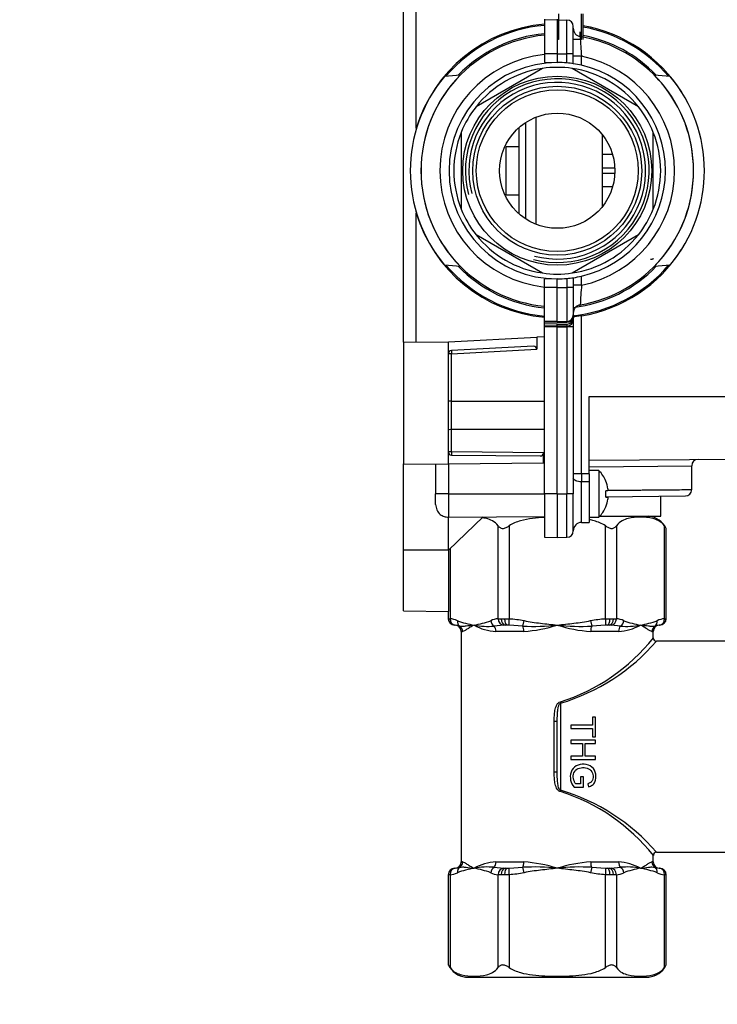
# Paper-space layout 'Layout1' of a CAD drawing. Units: millimetres. Extents: x 0 to 784, y 0 to 1164.
# Drawn here: x 527 to 636, y 567 to 721 of the extents above; entities that cross this region are included whole.
import ezdxf
from ezdxf import colors
from ezdxf.entities.mleader import LeaderData, LeaderLine
from ezdxf.math import Vec2, Vec3

# ---------------------------------------------------------------- set-up
doc = ezdxf.new("R2010")
doc.units = ezdxf.units.MM
doc.layers.add('DV7_Défaut', color=7, linetype='Continuous')
doc.layers.add('Défaut', color=7, linetype='Continuous')

# ---------------------------------------------------------------- blocks, each defined once
blk = doc.blocks.new('_DOT')
at = {"color": 0}
blk.add_line((0, 0), (-1, 0), dxfattribs=at)
at = {"color": 0, "const_width": 0.333}
blk.add_lwpolyline([(-0.1665, 0, 1), (0.1665, 0, 1)], format="xyb", close=True, dxfattribs=at)
blk = doc.blocks.new('SE6')
at = {"layer": 'DV7_Défaut', "color": 7, "linetype": 'Continuous'}
for p, q in [((586.96, 670.18), (586.96, 723.77)), ((588.95, 703.6), (588.95, 723.75)), ((608.96, 720.63), (608.96, 720.49)), ((610.96, 720.53), (608.96, 720.49)), ((608.96, 720.49), (608.96, 715.25)), ((610.96, 720.66), (610.96, 720.53)), ((610.96, 720.53), (610.96, 715.25)), ((610.96, 720.53), (612.47, 720.51)), ((611.16, 721.47), (611.16, 717.47)), ((612.47, 715.25), (612.47, 720.51)), ((614.76, 717.47), (614.76, 721.47)), ((614.96, 721.47), (614.96, 717.47)), ((613.46, 715.25), (613.46, 719.52)), ((614.54, 717.94), (614.55, 718.68)), ((611.16, 717.47), (610.96, 717.47)), ((614.76, 717.47), (613.46, 717.47)), ((610.96, 715.25), (608.96, 715.25)), ((608.96, 715.25), (608.96, 713.91)), ((608.96, 713.91), (610.96, 713.87)), ((610.96, 715.25), (612.47, 715.25)), ((610.96, 715.25), (610.96, 713.87)), ((612.47, 713.81), (612.47, 715.25)), ((613.46, 715.25), (612.47, 715.25)), ((613.46, 713.69), (613.46, 715.25)), ((614.75, 714.86), (613.46, 714.86)), ((614.75, 713.44), (614.75, 714.86)), ((608.65, 712.96), (598.28, 706.97)), ((623.65, 706.97), (613.28, 712.96)), ((593.36, 711.72), (595.83, 711.93)), ((626.1, 711.93), (628.59, 711.72)), ((607.62, 705.33), (607.62, 688.62)), ((604.96, 703.68), (604.96, 690.27)), ((606.02, 704.5), (606.02, 689.45)), ((595.96, 702.96), (595.96, 690.99)), ((617.96, 702.63), (617.96, 691.32)), ((625.96, 690.99), (625.96, 702.96)), ((602.96, 693.22), (602.96, 700.72)), ((604.96, 700.72), (602.96, 700.72)), ((619.6, 699.51), (617.96, 699.51)), ((617.96, 697.41), (619.95, 697.41)), ((617.96, 696.61), (619.96, 696.61)), ((617.96, 694.51), (619.62, 694.51)), ((602.96, 693.22), (604.96, 693.22)), ((588.95, 670.2), (588.95, 690.35)), ((598.28, 686.98), (608.65, 680.99)), ((613.28, 680.99), (623.65, 686.98)), ((595.83, 682.02), (593.36, 682.23)), ((628.59, 682.23), (626.1, 682.02)), ((610.96, 680.07), (608.96, 680.04)), ((608.96, 678.7), (608.96, 680.04)), ((610.96, 678.7), (610.96, 680.07)), ((612.47, 680.14), (612.47, 678.7)), ((613.46, 680.26), (613.46, 678.7)), ((614.75, 679.09), (614.75, 680.51)), ((610.96, 678.7), (608.96, 678.7)), ((608.96, 673.46), (608.96, 678.7)), ((610.96, 678.7), (612.47, 678.7)), ((610.96, 673.42), (610.96, 678.7)), ((613.46, 678.7), (612.47, 678.7)), ((612.47, 678.7), (612.47, 673.44)), ((614.75, 679.09), (613.46, 679.09)), ((613.46, 678.7), (613.46, 674.43)), ((614.55, 675.81), (614.54, 676.01)), ((613.46, 674.43), (613.46, 674.3)), ((613.46, 674.01), (613.46, 674.11)), ((613.46, 674.01), (613.46, 673.69)), ((614.75, 674.29), (614.55, 674.28)), ((614.75, 649.63), (614.75, 674.29)), ((610.96, 673.42), (608.96, 673.46)), ((608.96, 673.32), (608.96, 673.46)), ((610.96, 673.29), (608.96, 673.32)), ((608.96, 673.03), (608.96, 673.32)), ((610.96, 672.99), (608.96, 673.03)), ((608.96, 672.71), (608.96, 673.03)), ((610.96, 672.67), (608.96, 672.71)), ((608.96, 672.57), (608.96, 672.71)), ((610.96, 672.57), (608.96, 672.57)), ((608.96, 646.47), (608.96, 672.57)), ((610.96, 673.42), (612.47, 673.44)), ((610.96, 673.29), (610.96, 673.42)), ((610.96, 673.29), (612.47, 673.3)), ((610.96, 672.99), (612.47, 673.01)), ((610.96, 672.67), (610.96, 672.99)), ((612.47, 672.69), (610.96, 672.67)), ((610.96, 672.57), (610.96, 672.67)), ((610.96, 672.57), (612.47, 672.57)), ((610.96, 646.47), (610.96, 672.57)), ((612.47, 673.44), (612.47, 673.3)), ((612.47, 673.01), (612.47, 672.69)), ((612.47, 672.69), (612.47, 672.57)), ((613.46, 672.57), (612.47, 672.57)), ((612.47, 672.57), (612.47, 646.47)), ((613.46, 673.69), (613.46, 672.57)), ((613.46, 672.57), (613.46, 646.47)), ((593.96, 670.25), (607.78, 670.97)), ((608.96, 671.03), (607.78, 670.97)), ((607.78, 670.97), (607.78, 669.07)), ((586.96, 670.18), (593.96, 670.25)), ((586.96, 670.18), (586.96, 651.18)), ((593.96, 651.12), (593.96, 670.25)), ((607.25, 669.54), (594.44, 668.87)), ((594.46, 668.37), (593.96, 668.37)), ((594.46, 668.37), (607.78, 669.07)), ((594.46, 660.97), (594.46, 668.37)), ((615.96, 649.63), (615.96, 661.67)), ((615.96, 661.67), (711.96, 661.67)), ((594.46, 660.97), (593.96, 660.97)), ((594.46, 656.58), (594.46, 660.97)), ((594.46, 660.97), (608.96, 660.97)), ((594.46, 653.02), (594.46, 656.58)), ((594.46, 653.02), (593.96, 653.02)), ((608.83, 652.89), (594.46, 653.02)), ((594.46, 652.52), (608.3, 652.4)), ((608.83, 651.25), (608.83, 652.89)), ((615.96, 651.72), (711.96, 652.56)), ((586.96, 637.68), (586.96, 651.18)), ((586.96, 651.18), (593.96, 651.12)), ((591.96, 651.14), (591.96, 646.47)), ((608.83, 651.25), (593.96, 651.12)), ((593.98, 651.12), (593.98, 646.47)), ((615.97, 650.72), (631.96, 650.87)), ((631.96, 647.15), (631.96, 650.87)), ((614.75, 649.63), (613.46, 649.63)), ((615.96, 649.63), (614.75, 649.63)), ((617.46, 650.12), (615.96, 650.12)), ((615.96, 649.63), (615.96, 648.36)), ((617.46, 650.12), (617.46, 642.82)), ((614.75, 642.01), (614.75, 648.36)), ((615.96, 648.36), (614.75, 648.36)), ((615.96, 648.36), (615.96, 642.02)), ((618.54, 648.47), (618.56, 648.47)), ((591.96, 644.83), (591.96, 646.47)), ((593.98, 646.47), (591.96, 646.47)), ((593.98, 646.47), (608.96, 646.47)), ((593.98, 646.47), (593.98, 642.83)), ((610.96, 646.47), (608.96, 646.47)), ((608.96, 646.47), (608.96, 639.71)), ((610.96, 646.47), (612.47, 646.47)), ((610.96, 646.47), (610.96, 639.67)), ((613.46, 646.47), (612.47, 646.47)), ((612.47, 639.69), (612.47, 646.47)), ((613.46, 640.69), (613.46, 646.47)), ((618.87, 646.97), (618.54, 646.97)), ((618.55, 646.04), (630.97, 646.15)), ((618.87, 647.29), (618.87, 646.97)), ((618.54, 645.97), (618.87, 645.97)), ((618.87, 645.97), (618.87, 645.66)), ((627.11, 642.97), (627.11, 646.12)), ((618.54, 644.47), (618.56, 644.47)), ((599.37, 642.87), (593.96, 637.68)), ((593.96, 637.68), (593.96, 642.84)), ((593.98, 642.83), (608.96, 642.96)), ((614.75, 642.01), (615.96, 642.02)), ((615.96, 642.82), (617.46, 642.82)), ((617.61, 642.97), (627.11, 642.97)), ((601.73, 626.97), (601.73, 641.5)), ((603.46, 641.5), (603.46, 626.97)), ((618.47, 626.97), (618.47, 641.5)), ((620.2, 641.5), (620.2, 626.97)), ((627.71, 626.97), (627.71, 641.5)), ((627.97, 626.97), (627.97, 641.09)), ((608.96, 639.71), (610.96, 639.67)), ((610.96, 639.67), (612.47, 639.69)), ((593.96, 637.68), (586.96, 637.68)), ((586.96, 628.18), (586.96, 637.68)), ((593.96, 637.68), (593.96, 628.12)), ((594.22, 637.93), (594.22, 626.97)), ((586.96, 628.18), (593.96, 628.12)), ((593.95, 628.12), (593.95, 626.97)), ((593.95, 626.97), (593.98, 626.97)), ((593.98, 626.97), (594.22, 626.97)), ((601.73, 626.97), (602.2, 626.97)), ((602.2, 626.97), (602.73, 626.97)), ((602.73, 626.97), (603.46, 626.97)), ((603.43, 625.97), (603.46, 626.97)), ((605.58, 625.82), (605.77, 626.67)), ((616.16, 626.67), (616.34, 625.82)), ((618.47, 626.97), (619.19, 626.97)), ((618.47, 626.97), (618.5, 625.97)), ((619.19, 626.97), (619.72, 626.97)), ((619.72, 626.97), (620.2, 626.97)), ((627.71, 626.97), (627.95, 626.97)), ((627.95, 626.97), (627.97, 626.97)), ((594.96, 625.97), (594.95, 625.97)), ((595.03, 625.97), (594.96, 625.97)), ((595.71, 625.82), (595.03, 625.97)), ((595.96, 624.97), (596.17, 624.97)), ((595.96, 624.97), (595.96, 588.97)), ((602.56, 625.97), (601.1, 625.82)), ((605.74, 624.97), (601.39, 624.97)), ((602.83, 625.97), (602.56, 625.97)), ((603.1, 625.97), (602.83, 625.97)), ((603.43, 625.97), (603.1, 625.97)), ((605.58, 625.82), (603.43, 625.97)), ((620.53, 624.97), (616.18, 624.97)), ((618.5, 625.97), (616.34, 625.82)), ((618.83, 625.97), (618.5, 625.97)), ((619.1, 625.97), (618.83, 625.97)), ((619.36, 625.97), (619.1, 625.97)), ((620.83, 625.82), (619.36, 625.97)), ((625.75, 624.97), (625.96, 624.97)), ((625.96, 623.97), (625.96, 624.97)), ((626.9, 625.97), (626.21, 625.82)), ((626.96, 625.97), (626.9, 625.97)), ((626.96, 625.97), (626.97, 625.97)), ((637.96, 623.47), (626.45, 623.47)), ((611.46, 613.77), (611.46, 600.18)), ((610.48, 602.97), (610.48, 610.97)), ((610.48, 610.97), (610.96, 610.97)), ((610.96, 602.97), (610.96, 610.97)), ((616.93, 611.6), (616.48, 611.6)), ((616.48, 611.6), (616.48, 610.33)), ((616.93, 608.53), (616.93, 611.6)), ((616.48, 610.33), (613.06, 610.33)), ((613.06, 610.33), (613.06, 609.82)), ((613.06, 609.82), (616.48, 609.82)), ((616.48, 609.82), (616.48, 608.53)), ((616.93, 607.99), (613.06, 607.99)), ((613.06, 607.99), (613.06, 607.48)), ((616.48, 608.53), (616.93, 608.53)), ((616.93, 607.48), (616.93, 607.99)), ((613.06, 607.48), (614.89, 607.48)), ((614.89, 607.48), (614.89, 605.47)), ((615.34, 605.47), (615.34, 607.48)), ((615.34, 607.48), (616.93, 607.48)), ((614.89, 605.47), (613.06, 605.47)), ((613.06, 605.47), (613.06, 604.96)), ((613.06, 604.96), (616.93, 604.96)), ((616.93, 605.47), (615.34, 605.47)), ((616.93, 604.96), (616.93, 605.47)), ((610.96, 602.97), (610.48, 602.97)), ((615.04, 602.29), (614.58, 602.29)), ((614.58, 602.29), (614.58, 601.16)), ((615.04, 600.66), (615.04, 602.29)), ((613.6, 600.66), (615.04, 600.66)), ((614.58, 601.16), (613.86, 601.16)), ((615.72, 601.18), (615.85, 600.71)), ((625.96, 588.97), (625.96, 589.98)), ((626.45, 590.47), (637.96, 590.47)), ((594.95, 587.97), (594.96, 587.97)), ((594.96, 587.97), (595.03, 587.98)), ((595.03, 587.98), (595.71, 588.13)), ((596.17, 588.97), (595.96, 588.97)), ((601.1, 588.13), (602.56, 587.98)), ((601.39, 588.97), (605.74, 588.97)), ((602.56, 587.98), (602.83, 587.97)), ((602.83, 587.97), (603.1, 587.97)), ((603.1, 587.97), (603.43, 587.98)), ((603.43, 587.98), (605.58, 588.13)), ((603.46, 586.98), (603.43, 587.98)), ((605.77, 587.28), (605.58, 588.13)), ((616.34, 588.13), (616.16, 587.28)), ((616.18, 588.97), (620.53, 588.97)), ((616.34, 588.13), (618.5, 587.98)), ((618.5, 587.98), (618.47, 586.98)), ((618.5, 587.98), (618.83, 587.97)), ((618.83, 587.97), (619.1, 587.97)), ((619.1, 587.97), (619.36, 587.98)), ((619.36, 587.98), (620.83, 588.13)), ((625.96, 588.97), (625.75, 588.97)), ((626.21, 588.13), (626.9, 587.98)), ((626.9, 587.98), (626.96, 587.97)), ((626.96, 587.97), (626.97, 587.97)), ((593.98, 586.97), (593.95, 586.97)), ((593.95, 586.97), (593.95, 572.86)), ((594.22, 586.98), (593.98, 586.97)), ((594.22, 586.98), (594.22, 572.45)), ((601.73, 572.45), (601.73, 586.98)), ((602.2, 586.97), (601.73, 586.98)), ((602.73, 586.97), (602.2, 586.97)), ((603.46, 586.98), (602.73, 586.97)), ((603.46, 586.98), (603.46, 572.45)), ((618.47, 572.45), (618.47, 586.98)), ((619.19, 586.97), (618.47, 586.98)), ((619.72, 586.97), (619.19, 586.97)), ((620.2, 586.98), (619.72, 586.97)), ((620.2, 586.98), (620.2, 572.45)), ((627.71, 572.45), (627.71, 586.98)), ((627.95, 586.97), (627.71, 586.98)), ((627.95, 586.97), (627.97, 586.97)), ((627.97, 572.86), (627.97, 586.97)), ((596.64, 570.97), (625.28, 570.97))]:
    blk.add_line(p, q, dxfattribs=at)
for radius in [14.76, 13.19, 12.64, 9]:
    blk.add_circle((610.96, 696.97), radius, dxfattribs=at)
for centre, radius, start, end in [((610.96, 696.97), 22.8, 95.0324, 139.6571), ((614.76, 719.22), 1.3, 180.1273, 260.5018), ((610.95, 696.97), 23, 32.1961, 79.9574), ((610.96, 696.97), 22.8, 40.3515, 79.8958), ((610.95, 696.97), 21.26, 95.3624, 264.6369), ((610.96, 696.97), 21.5, 95.3376, 136.0326), ((610.98, 696.97), 21.26, 279.6561, 80.3439), ((701.87, 722.26), 87.44, 182.8369, 184.8552), ((610.96, 696.97), 21.5, 43.9771, 79.2778), ((610.92, 696.97), 18.28, 96.158, 263.842), ((610.96, 696.97), 16.9, 90, 270), ((610.96, 696.97), 16.91, 84.879, 89.9992), ((610.96, 696.97), 16.15, 98.2474, 141.7526), ((610.96, 696.97), 16.15, 81.7526, 98.2474), ((610.96, 696.97), 16.9, 81.4931, 84.8782), ((610.96, 696.97), 16.15, 38.2474, 81.7526), ((610.96, 696.97), 16.9, 77.0453, 81.4931), ((610.96, 696.97), 16.9, 282.9547, 77.0453), ((610.95, 696.97), 22.94, 140.025, 219.975), ((610.94, 696.97), 21.26, 135.3009, 224.6991), ((610.96, 696.97), 14.35, 255, 195), ((610.96, 696.97), 13.8, 255, 195), ((610.98, 696.97), 21.27, 315.2992, 44.7008), ((610.98, 696.97), 22.96, 320.0644, 39.9356), ((610.96, 696.97), 16.15, 141.7526, 158.2474), ((610.96, 696.97), 16.15, 21.7526, 38.2474), ((622.39, 696.97), 34.09, 168.7997, 169.3411), ((610.96, 696.97), 16.15, 158.2474, 201.7526), ((610.96, 696.97), 16.15, 338.2474, 21.7526), ((610.96, 696.97), 16.15, 201.7526, 218.2474), ((610.96, 696.97), 16.15, 321.7526, 338.2474), ((622.39, 696.97), 34.09, 190.7266, 191.2003), ((610.96, 696.97), 16.15, 218.2474, 261.7526), ((610.96, 696.97), 16.15, 278.2474, 321.7526), ((610.95, 696.97), 23, 279.5033, 327.4098), ((610.96, 696.97), 22.8, 220.3429, 264.9676), ((610.96, 696.97), 21.5, 223.9674, 264.6624), ((610.96, 696.97), 21.5, 276.6774, 316.0229), ((610.96, 696.97), 22.8, 276.3051, 319.6485), ((610.96, 696.97), 16.15, 261.7526, 278.2474), ((610.96, 696.98), 16.91, 270.0007, 275.121), ((610.96, 696.97), 16.9, 275.1218, 278.5069), ((610.96, 696.97), 16.9, 278.5069, 282.9547), ((701.49, 671.71), 87.05, 175.1402, 177.1674), ((614.76, 674.73), 1.3, 99.5074, 179.8676), ((612.47, 674.3), 0.996, 348.8525, 359.869), ((614.76, 673.99), 1.3, 161.0585, 179.9723), ((643.34, 679.33), 29.03, 189.5302, 189.9949), ((612.46, 673.69), 1, 270.5, 0), ((632.96, 650.87), 1, 90.5342, 179.9656), ((1342.45, 649), 727.7, 179.95007, 180.04993), ((613.77, 646.47), 5.19, 22.662, 44.6813), ((613.77, 646.47), 5.17, 9.0887, 22.7738), ((613.77, 646.47), 4.79, 354.0084, 5.9916), ((630.96, 647.15), 1, 270.5342, 359.9657), ((613.77, 646.47), 5.17, 337.2262, 350.9113), ((613.77, 646.47), 5.19, 315.3187, 337.338), ((614.76, 640.71), 1.3, 90.5, 180), ((624.94, 639.63), 3.36, 25.7041, 84.1162), ((612.46, 640.69), 1, 270.5, 0), ((624.97, 639.45), 3.41, 28.4054, 36.7612), ((594.95, 626.97), 1, 180, 270), ((593.96, 623.65), 3.33, 64.8738, 85.5399), ((600.29, 639.91), 14.13, 249.6294, 260.5517), ((595.65, 639.91), 14.13, 279.4483, 290.3706), ((601.98, 623.65), 3.33, 94.4601, 115.1262), ((619.94, 623.65), 3.33, 64.8738, 85.5399), ((626.27, 639.91), 14.13, 249.6294, 260.5517), ((621.63, 639.91), 14.13, 279.4483, 290.3706), ((627.96, 623.65), 3.33, 94.4601, 115.1262), ((626.97, 626.97), 1, 270, 0), ((594.96, 624.97), 1, 0, 90), ((601.74, 632.52), 7.55, 240.0563, 267.3623), ((600.06, 636.48), 10.71, 258.7811, 275.5713), ((607.35, 658.11), 32.34, 266.8651, 276.4148), ((604.32, 646.51), 21.58, 273.7732, 287.9173), ((617.6, 646.51), 21.58, 252.0827, 266.2268), ((614.58, 658.11), 32.34, 263.5852, 273.1349), ((620.18, 632.52), 7.55, 272.6377, 299.9437), ((621.87, 636.48), 10.71, 264.4287, 281.2189), ((626.96, 624.97), 1, 90, 180), ((602.17, 642.98), 30.46, 287.7421, 321.383), ((602.44, 644.15), 31.69, 286.5327, 319.2777), ((626.45, 623.97), 0.487, 179.1473, 270.4958), ((602.17, 570.97), 30.46, 38.617, 72.2579), ((602.44, 569.8), 31.69, 40.7223, 73.4673), ((626.46, 589.98), 0.49, 89.7886, 180.849), ((594.95, 586.97), 1, 90, 180), ((594.96, 588.97), 1, 270, 0), ((600.29, 574.04), 14.13, 99.4483, 110.3706), ((601.74, 581.43), 7.55, 92.6377, 119.9437), ((600.06, 577.47), 10.71, 84.4287, 101.2189), ((595.65, 574.04), 14.13, 69.6294, 80.5517), ((607.35, 555.84), 32.34, 83.5852, 93.1349), ((604.32, 567.44), 21.58, 72.0827, 86.2268), ((617.6, 567.44), 21.58, 93.7732, 107.9173), ((614.58, 555.84), 32.34, 86.8651, 96.4148), ((620.18, 581.43), 7.55, 60.0563, 87.3623), ((621.87, 577.47), 10.71, 78.7811, 95.5713), ((626.27, 574.04), 14.13, 99.4483, 110.3706), ((621.63, 574.04), 14.13, 69.6294, 80.5517), ((626.96, 588.97), 1, 180, 270), ((626.97, 586.97), 1, 0, 90), ((593.96, 590.3), 3.33, 274.4601, 295.1262), ((601.98, 590.3), 3.33, 244.8738, 265.5399), ((619.94, 590.3), 3.33, 274.4601, 295.1262), ((627.96, 590.3), 3.33, 244.8738, 265.5399), ((596.96, 574.5), 3.41, 208.4054, 216.7612), ((596.99, 574.32), 3.36, 205.7041, 264.1162), ((624.94, 574.32), 3.36, 275.8838, 332.5524), ((624.97, 574.5), 3.41, 323.2388, 331.5946)]:
    blk.add_arc(centre, radius, start, end, dxfattribs=at)
for centre, major_axis, ratio, start_param, end_param in [((612.46, 719.52), (1, 0), 0.995312, 0, 1.56207), ((610.97, 696.97), (0, 23), 0.999962, 0.087632, 1.278716), ((611.01, 696.97), (0, 18.28), 0.999962, 3.348025, 6.076753), ((610.97, 696.98), (0, -23), 0.999962, 5.004469, 6.195518), ((612.46, 674.43), (1, 0), 0.995312, 4.721116, 6.283185), ((612.46, 674.3), (0, -1), 0.995312, 0.008727, 1.376608), ((612.46, 674.01), (0, -1), 0.995312, 0.008727, 1.570796), ((607.25, 669.04), (-0.483, -0.223), 0.92972, 2.735425, 4.305616), ((594.46, 668.37), (0.3, -0.4), 0.999928, 2.550653, 4.068993), ((594.46, 668.37), (0.026, -0.499), 0.008715, 3.141593, 4.711932), ((594.46, 653.02), (0.289, 0.408), 0.999928, 2.186632, 3.748604), ((594.46, 653.02), (0.004, 0.5), 0.008726, 1.570872, 3.141593), ((608.3, 652.9), (-0.524, 0.049), 0.950439, 1.658959, 3.229535), ((594.96, 626.97), (0, -1), 0.988157, 4.712389, 6.283185), ((595.09, 626.97), (-0.054, -0.999), 0.865705, 4.75947, 6.27957), ((596.24, 626.67), (-0.402, -0.916), 0.845905, 5.06781, 6.115008), ((601.44, 626.67), (0.402, -0.916), 0.845905, 4.356968, 5.404165), ((602.59, 626.97), (0.054, -0.999), 0.865705, 4.665308, 6.185407), ((602.83, 626.97), (0, -1), 0.626966, 4.712389, 6.283185), ((603.1, 626.97), (0, -1), 0.361191, 4.712389, 6.283185), ((618.83, 626.97), (0, 1), 0.361191, 3.141593, 4.712389), ((619.1, 626.97), (0, 1), 0.626966, 3.141593, 4.712389), ((619.33, 626.97), (0.054, 0.999), 0.865705, 3.239371, 4.75947), ((620.49, 626.67), (0.402, 0.916), 0.845905, 4.020613, 5.06781), ((625.69, 626.67), (0.402, -0.916), 0.845905, 0.168178, 1.215375), ((626.84, 626.97), (0.054, -0.999), 0.865705, 0.003616, 1.523715), ((626.96, 626.97), (0, 1), 0.988157, 3.141593, 4.712389), ((595.19, 624.97), (0, -1), 0.985891, 1.570796, 2.579056), ((600.76, 624.97), (0, 1), 0.637906, 4.712389, 5.720649), ((605.39, 624.97), (0, -1), 0.347985, 1.570796, 2.579056), ((616.53, 624.97), (0, 1), 0.347985, 0.562536, 1.570796), ((621.17, 624.97), (0, 1), 0.637906, 0.562536, 1.570796), ((626.74, 624.97), (0, -1), 0.985891, 3.704129, 4.712389), ((611.46, 613.97), (-0.036, 0.499), 0.032176, 1.568498, 1.994038), ((611.46, 599.97), (0.036, 0.499), 0.032176, 1.147555, 1.573095), ((594.96, 586.97), (0, -1), 0.988157, 3.141593, 4.712389), ((595.09, 586.98), (-0.054, 0.999), 0.865705, 0.003616, 1.523715), ((596.24, 587.28), (-0.402, 0.916), 0.845905, 0.168178, 1.215375), ((595.19, 588.97), (0, 1), 0.985891, 3.704129, 4.712389), ((601.44, 587.28), (-0.402, -0.916), 0.845905, 4.020613, 5.06781), ((600.76, 588.97), (0, -1), 0.637906, 0.562536, 1.570796), ((602.59, 586.98), (-0.054, -0.999), 0.865705, 3.239371, 4.75947), ((602.83, 586.97), (0, -1), 0.626966, 3.141593, 4.712389), ((603.1, 586.97), (0, -1), 0.361191, 3.141593, 4.712389), ((605.39, 588.97), (0, -1), 0.347985, 0.562536, 1.570796), ((616.53, 588.97), (0, -1), 0.347985, 4.712389, 5.720649), ((618.83, 586.97), (0, 1), 0.361191, 4.712389, 6.283185), ((619.1, 586.97), (0, 1), 0.626966, 4.712389, 6.283185), ((619.33, 586.98), (-0.054, 0.999), 0.865705, 4.665308, 6.185407), ((621.17, 588.97), (0, 1), 0.637906, 1.570796, 2.579056), ((620.49, 587.28), (-0.402, 0.916), 0.845905, 4.356968, 5.404165), ((626.74, 588.97), (0, 1), 0.985891, 1.570796, 2.579056), ((625.69, 587.28), (0.402, 0.916), 0.845905, 5.06781, 6.115008), ((626.84, 586.98), (0.054, 0.999), 0.865705, 4.75947, 6.27957), ((626.96, 586.97), (0, 1), 0.988157, 4.712389, 6.283185)]:
    blk.add_ellipse(centre, major_axis=major_axis, ratio=ratio, start_param=start_param, end_param=end_param, dxfattribs=at)
for points, knots in [([(625.54, 683.14), (625.6, 683.14), (625.65, 683.14), (625.71, 683.15), (625.76, 683.16), (625.81, 683.17), (625.85, 683.19), (625.9, 683.2), (625.94, 683.22), (625.97, 683.25), (625.97, 683.25), (625.97, 683.25), (625.97, 683.25)], [0, 0, 0, 0, 0.329593, 0.329593, 0.329593, 0.659179, 0.659179, 0.659179, 0.988872, 0.988872, 0.988872, 1, 1, 1, 1]), ([(614.55, 674.28), (614.52, 674.28), (614.44, 674.28), (614.34, 674.27), (614.23, 674.26), (614.13, 674.25), (614.03, 674.24), (613.94, 674.22), (613.85, 674.2), (613.76, 674.18), (613.68, 674.15), (613.6, 674.12), (613.53, 674.08), (613.47, 674.04), (613.47, 674), (613.46, 673.99)], [0, 0, 0, 0, 0.058387, 0.117914, 0.178603, 0.240473, 0.303544, 0.367832, 0.433355, 0.500128, 0.573775, 0.660582, 0.760555, 0.873695, 1, 1, 1, 1]), ([(593.96, 656.47), (593.96, 656.5), (594.01, 656.53), (594.2, 656.57), (594.33, 656.58), (594.46, 656.58)], [0, 0, 0, 0, 0.5, 0.5, 1, 1, 1, 1]), ([(614.75, 648.36), (614.58, 648.36), (614.41, 648.38), (614.1, 648.43), (613.96, 648.48), (613.72, 648.58), (613.63, 648.64), (613.5, 648.77), (613.46, 648.84), (613.46, 648.91)], [0, 0, 0, 0, 0.25, 0.25, 0.5, 0.5, 0.75, 0.75, 1, 1, 1, 1]), ([(618.89, 647.04), (619.21, 647.04), (619.92, 647.05), (620.98, 647.06), (622.06, 647.07), (623.06, 647.08), (623.99, 647.08), (624.85, 647.09), (625.64, 647.1), (626.37, 647.1), (628.46, 647.12), (631.12, 647.14), (631.96, 647.15), (631.96, 647.15)], [0, 0, 0, 0, 0.0417747, 0.0937116, 0.1439622, 0.1925264, 0.2394043, 0.2845957, 0.3281006, 0.369919, 0.4100509, 0.7112904, 1, 1, 1, 1]), ([(591.96, 644.83), (592, 644.51), (592.08, 643.95), (592.61, 643.28), (593.29, 642.89), (593.73, 642.85), (593.98, 642.83)], [0, 0, 0, 0, 0.279621, 0.559229, 0.779604, 1, 1, 1, 1]), ([(601.73, 641.5), (601.46, 641.86), (601.15, 642.1), (600.53, 642.44), (600.22, 642.55), (599.67, 642.69), (599.45, 642.73), (599.22, 642.76)], [0, 0, 0, 0, 0.370331, 0.370331, 0.740661, 0.740661, 1, 1, 1, 1]), ([(608.96, 642.79), (608.35, 642.76), (607.73, 642.71), (606.48, 642.56), (605.85, 642.44), (604.6, 642.09), (603.99, 641.86), (603.46, 641.5)], [0, 0, 0, 0, 0.32502, 0.32502, 0.66251, 0.66251, 1, 1, 1, 1]), ([(618.47, 641.5), (617.93, 641.86), (617.32, 642.09), (616.46, 642.34), (616.21, 642.4), (615.97, 642.45)], [0, 0, 0, 0, 0.718769, 0.718769, 1, 1, 1, 1]), ([(627.71, 641.5), (627.44, 641.86), (627.13, 642.1), (626.51, 642.44), (626.2, 642.55), (625.24, 642.79), (624.59, 642.83), (623.31, 642.83), (622.66, 642.79), (621.7, 642.55), (621.39, 642.44), (620.77, 642.09), (620.47, 641.86), (620.2, 641.5)], [0, 0, 0, 0, 0.125, 0.125, 0.25, 0.25, 0.5, 0.5, 0.75, 0.75, 0.875, 0.875, 1, 1, 1, 1]), ([(601.73, 641.5), (601.8, 641.39), (601.9, 641.29), (602.08, 641.17), (602.15, 641.14), (602.3, 641.09), (602.37, 641.08), (602.54, 641.08), (602.63, 641.09), (602.8, 641.14), (602.88, 641.17), (603.14, 641.29), (603.3, 641.39), (603.46, 641.5)], [0, 0, 0, 0, 0.25, 0.25, 0.375, 0.375, 0.5, 0.5, 0.625, 0.625, 0.75, 0.75, 1, 1, 1, 1]), ([(618.47, 641.5), (618.63, 641.39), (618.79, 641.29), (619.04, 641.17), (619.13, 641.14), (619.3, 641.09), (619.39, 641.08), (619.55, 641.08), (619.63, 641.09), (619.78, 641.14), (619.84, 641.17), (620.02, 641.29), (620.12, 641.39), (620.2, 641.5)], [0, 0, 0, 0, 0.25, 0.25, 0.375, 0.375, 0.5, 0.5, 0.625, 0.625, 0.75, 0.75, 1, 1, 1, 1]), ([(605.77, 626.67), (606.19, 626.57), (606.62, 626.5), (607.49, 626.37), (607.92, 626.32), (609.22, 626.16), (610.09, 626.07), (610.96, 625.97)], [0, 0, 0, 0, 0.25, 0.25, 0.5, 0.5, 1, 1, 1, 1]), ([(610.96, 625.97), (611.83, 626.07), (612.7, 626.16), (614, 626.32), (614.44, 626.37), (615.3, 626.5), (615.73, 626.57), (616.16, 626.67)], [0, 0, 0, 0, 0.5, 0.5, 0.75, 0.75, 1, 1, 1, 1]), ([(597.97, 625.97), (597.52, 625.91), (597.1, 625.84), (596.54, 625.78), (596.35, 625.76), (596.02, 625.76), (595.86, 625.78), (595.71, 625.82)], [0, 0, 0, 0, 0.5, 0.5, 0.75, 0.75, 1, 1, 1, 1]), ([(597.97, 625.97), (597.75, 625.86), (597.55, 625.74), (597.18, 625.52), (597.01, 625.41), (596.71, 625.22), (596.58, 625.14), (596.35, 625.02), (596.25, 624.97), (596.17, 624.97)], [0, 0, 0, 0, 0.25, 0.25, 0.5, 0.5, 0.75, 0.75, 1, 1, 1, 1]), ([(625.75, 624.97), (625.67, 624.97), (625.58, 625.02), (625.35, 625.14), (625.21, 625.22), (624.91, 625.41), (624.74, 625.52), (624.37, 625.74), (624.17, 625.86), (623.95, 625.97)], [0, 0, 0, 0, 0.25, 0.25, 0.5, 0.5, 0.75, 0.75, 1, 1, 1, 1]), ([(626.21, 625.82), (626.07, 625.78), (625.91, 625.76), (625.57, 625.76), (625.39, 625.78), (624.82, 625.84), (624.4, 625.91), (623.95, 625.97)], [0, 0, 0, 0, 0.25, 0.25, 0.5, 0.5, 1, 1, 1, 1]), ([(610.48, 610.97), (610.48, 611.25), (610.49, 611.53), (610.52, 612.08), (610.55, 612.36), (610.66, 612.91), (610.73, 613.18), (610.91, 613.55), (610.99, 613.68), (611.18, 613.88), (611.3, 613.96), (611.45, 613.97)], [0, 0, 0, 0, 0.25, 0.25, 0.5, 0.5, 0.75, 0.75, 0.875, 0.875, 1, 1, 1, 1]), ([(610.96, 610.97), (610.96, 611.31), (610.97, 611.64), (610.98, 611.97), (610.99, 612.17), (611.01, 612.38), (611.03, 612.58), (611.05, 612.72), (611.07, 612.86), (611.09, 613), (611.11, 613.09), (611.13, 613.19), (611.16, 613.28), (611.17, 613.34), (611.19, 613.41), (611.22, 613.47), (611.24, 613.53), (611.27, 613.59), (611.31, 613.65), (611.33, 613.67), (611.34, 613.69), (611.36, 613.71), (611.38, 613.73), (611.4, 613.74), (611.42, 613.76), (611.43, 613.76), (611.45, 613.77), (611.46, 613.77)], [0, 0, 0, 0, 0.338518, 0.338518, 0.338518, 0.550053, 0.550053, 0.550053, 0.694571, 0.694571, 0.694571, 0.793895, 0.793895, 0.793895, 0.862643, 0.862643, 0.862643, 0.932274, 0.932274, 0.932274, 0.960427, 0.960427, 0.960427, 0.984586, 0.984586, 0.984586, 1, 1, 1, 1]), ([(615.85, 600.71), (616.06, 600.77), (616.26, 600.85), (616.61, 601.1), (616.74, 601.27), (617, 601.83), (617.04, 602.27), (616.91, 603.09), (616.72, 603.51), (616.05, 604.06), (615.61, 604.2), (614.74, 604.26), (614.29, 604.19), (613.53, 603.77), (613.25, 603.4), (612.98, 602.6), (612.96, 602.16), (613.14, 601.35), (613.34, 600.98), (613.6, 600.66)], [0, 0, 0, 0, 0.0625, 0.0625, 0.125, 0.125, 0.25, 0.25, 0.375, 0.375, 0.5, 0.5, 0.625, 0.625, 0.75, 0.75, 0.875, 0.875, 1, 1, 1, 1]), ([(613.86, 601.16), (613.76, 601.27), (613.69, 601.41), (613.57, 601.69), (613.52, 601.83), (613.44, 602.28), (613.46, 602.6), (613.69, 603.18), (613.92, 603.43), (614.51, 603.69), (614.83, 603.72), (615.47, 603.68), (615.8, 603.6), (616.31, 603.22), (616.48, 602.93), (616.59, 602.33), (616.58, 602.01), (616.38, 601.59), (616.29, 601.46), (616.03, 601.28), (615.88, 601.22), (615.72, 601.18)], [0, 0, 0, 0, 0.0625, 0.0625, 0.125, 0.125, 0.25, 0.25, 0.375, 0.375, 0.5, 0.5, 0.625, 0.625, 0.75, 0.75, 0.875, 0.875, 0.9375, 0.9375, 1, 1, 1, 1]), ([(611.45, 599.97), (611.38, 599.98), (611.31, 600), (611.18, 600.08), (611.13, 600.12), (610.99, 600.28), (610.91, 600.39), (610.73, 600.77), (610.66, 601.05), (610.55, 601.59), (610.52, 601.87), (610.49, 602.42), (610.48, 602.7), (610.48, 602.97)], [0, 0, 0, 0, 0.0625, 0.0625, 0.125, 0.125, 0.25, 0.25, 0.5, 0.5, 0.75, 0.75, 1, 1, 1, 1]), ([(611.46, 600.18), (611.43, 600.19), (611.4, 600.2), (611.36, 600.24), (611.34, 600.26), (611.28, 600.34), (611.26, 600.39), (611.18, 600.56), (611.15, 600.68), (611.07, 601.03), (611.04, 601.27), (610.97, 602), (610.96, 602.49), (610.96, 602.97)], [0, 0, 0, 0, 0.03125, 0.03125, 0.0625, 0.0625, 0.125, 0.125, 0.25, 0.25, 0.5, 0.5, 1, 1, 1, 1]), ([(595.71, 588.13), (595.86, 588.17), (596.02, 588.19), (596.35, 588.19), (596.54, 588.17), (597.1, 588.11), (597.52, 588.04), (597.97, 587.97)], [0, 0, 0, 0, 0.25, 0.25, 0.5, 0.5, 1, 1, 1, 1]), ([(596.17, 588.97), (596.25, 588.97), (596.35, 588.93), (596.58, 588.81), (596.71, 588.73), (597.01, 588.54), (597.18, 588.43), (597.55, 588.21), (597.75, 588.09), (597.97, 587.97)], [0, 0, 0, 0, 0.25, 0.25, 0.5, 0.5, 0.75, 0.75, 1, 1, 1, 1]), ([(610.96, 587.97), (610.09, 587.88), (609.22, 587.79), (607.92, 587.63), (607.49, 587.58), (606.62, 587.45), (606.19, 587.38), (605.77, 587.28)], [0, 0, 0, 0, 0.5, 0.5, 0.75, 0.75, 1, 1, 1, 1]), ([(616.16, 587.28), (615.73, 587.38), (615.3, 587.45), (614.44, 587.58), (614, 587.63), (612.7, 587.79), (611.83, 587.88), (610.96, 587.97)], [0, 0, 0, 0, 0.25, 0.25, 0.5, 0.5, 1, 1, 1, 1]), ([(623.95, 587.97), (624.17, 588.09), (624.37, 588.21), (624.74, 588.43), (624.91, 588.54), (625.21, 588.73), (625.35, 588.81), (625.58, 588.93), (625.67, 588.97), (625.75, 588.97)], [0, 0, 0, 0, 0.25, 0.25, 0.5, 0.5, 0.75, 0.75, 1, 1, 1, 1]), ([(623.95, 587.97), (624.4, 588.04), (624.82, 588.11), (625.39, 588.17), (625.57, 588.19), (625.91, 588.19), (626.07, 588.17), (626.21, 588.13)], [0, 0, 0, 0, 0.5, 0.5, 0.75, 0.75, 1, 1, 1, 1]), ([(594.22, 572.45), (594.49, 572.09), (594.8, 571.85), (595.41, 571.51), (595.73, 571.4), (596.69, 571.16), (597.33, 571.12), (598.62, 571.12), (599.26, 571.16), (600.22, 571.4), (600.54, 571.51), (601.16, 571.86), (601.45, 572.09), (601.73, 572.45)], [0, 0, 0, 0, 0.125, 0.125, 0.25, 0.25, 0.5, 0.5, 0.75, 0.75, 0.875, 0.875, 1, 1, 1, 1]), ([(603.46, 572.45), (603.3, 572.56), (603.14, 572.66), (602.88, 572.78), (602.8, 572.81), (602.63, 572.86), (602.54, 572.87), (602.38, 572.87), (602.3, 572.86), (602.15, 572.81), (602.08, 572.78), (601.9, 572.66), (601.8, 572.56), (601.73, 572.45)], [0, 0, 0, 0, 0.25, 0.25, 0.375, 0.375, 0.5, 0.5, 0.625, 0.625, 0.75, 0.75, 1, 1, 1, 1]), ([(603.46, 572.45), (603.99, 572.09), (604.6, 571.86), (605.84, 571.51), (606.48, 571.39), (608.4, 571.16), (609.68, 571.12), (612.25, 571.12), (613.53, 571.16), (615.44, 571.39), (616.08, 571.51), (617.32, 571.86), (617.93, 572.09), (618.47, 572.45)], [0, 0, 0, 0, 0.125, 0.125, 0.25, 0.25, 0.5, 0.5, 0.75, 0.75, 0.875, 0.875, 1, 1, 1, 1]), ([(620.2, 572.45), (620.12, 572.56), (620.02, 572.66), (619.84, 572.78), (619.78, 572.81), (619.63, 572.86), (619.55, 572.87), (619.39, 572.87), (619.3, 572.86), (619.13, 572.81), (619.04, 572.78), (618.79, 572.66), (618.63, 572.56), (618.47, 572.45)], [0, 0, 0, 0, 0.25, 0.25, 0.375, 0.375, 0.5, 0.5, 0.625, 0.625, 0.75, 0.75, 1, 1, 1, 1]), ([(620.2, 572.45), (620.47, 572.09), (620.78, 571.85), (621.39, 571.51), (621.71, 571.4), (622.67, 571.16), (623.31, 571.12), (624.6, 571.12), (625.24, 571.16), (626.2, 571.4), (626.52, 571.51), (627.14, 571.86), (627.44, 572.09), (627.71, 572.45)], [0, 0, 0, 0, 0.125, 0.125, 0.25, 0.25, 0.5, 0.5, 0.75, 0.75, 0.875, 0.875, 1, 1, 1, 1])]:
    blk.add_open_spline(points, degree=3, knots=knots, dxfattribs=at)
for points, degree in [([(614.52, 674.48), (614.53, 674.44), (614.53, 674.4), (614.54, 674.36), (614.54, 674.32), (614.55, 674.28)], 5), ([(594.46, 656.58), (599.29, 656.59), (604.13, 656.6), (608.96, 656.61)], 3), ([(603.46, 626.97), (604.24, 626.95), (605.01, 626.83), (605.77, 626.67)], 3), ([(616.16, 626.67), (616.92, 626.83), (617.69, 626.95), (618.47, 626.97)], 3), ([(605.77, 587.28), (605.01, 587.12), (604.24, 587), (603.46, 586.98)], 3), ([(618.47, 586.98), (617.69, 587), (616.92, 587.12), (616.16, 587.28)], 3)]:
    blk.add_open_spline(points, degree=degree, dxfattribs=at)

psp = doc.layouts.get("Layout1")

# ---------------------------------------------------------------- block references
at = {"layer": 'Défaut'}
psp.add_blockref('SE6', (0, 0), dxfattribs=at)

# ---------------------------------------------------------------- leaders
at = {"layer": 'Défaut', "color": 7, "linetype": 'Continuous'}
ml = psp.add_multileader_mtext('Standard', dxfattribs=at)
ml.set_content('{\\pxsm0.9;\\fSolid Edge ISO|b1||i0||c0|p34;\\W1.;03/05/2016\\P}', color=256)
ml.set_leader_properties()
ml.set_arrow_properties(name='DOT')
ml.build(insert=Vec2(0, 0))
ml.multileader.update_dxf_attribs({"leader_type": 0, "dogleg_length": 0, "arrow_head_size": 12})
ctx = ml.context
ctx.base_point, ctx.char_height, ctx.arrow_head_size, ctx.landing_gap_size = Vec3(654.4, 1156.97), 12, 12, 4.2
notes = []
notes.append((ctx, [(0, (0, 0, 0), (0, 0), (1, 0), 1, [])]))
ctx.mtext.insert = Vec3(658.6, 1163.09)
for ctx, leaders in notes:
    for number, flags, end, landing, length, lines in leaders:
        leader = LeaderData()
        leader.index, (leader.has_last_leader_line, leader.has_dogleg_vector, leader.attachment_direction) = number, flags
        leader.last_leader_point, leader.dogleg_vector, leader.dogleg_length = Vec3(end), Vec3(landing), length
        for number, points, colour, breaks in lines:
            line = LeaderLine()
            line.index, line.vertices, line.color, line.breaks = number, Vec3.list(points), colors.encode_raw_color(colour), breaks
            leader.lines.append(line)
        ctx.leaders.append(leader)

doc.saveas('drawing.dxf')
